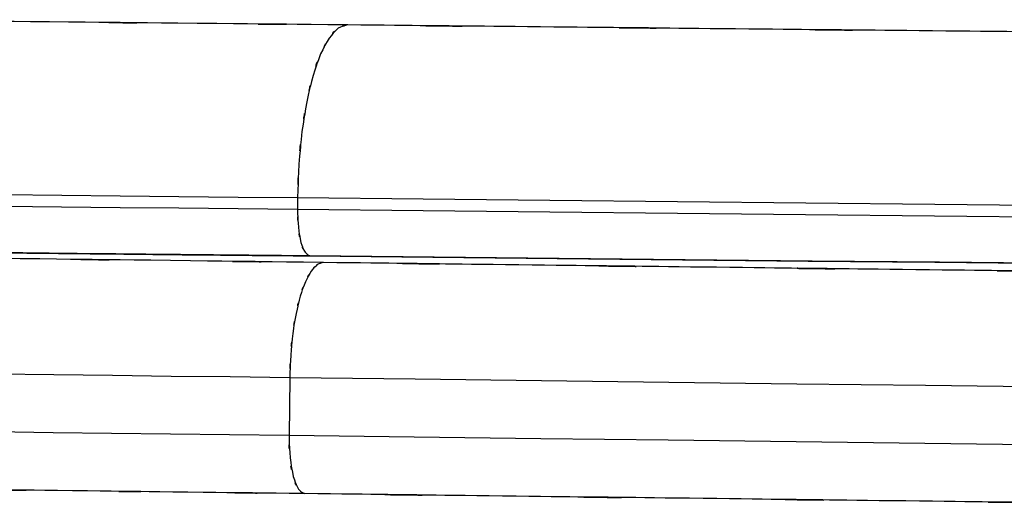
# Model space of a CAD drawing. Units: inches. Extents: x -115 to 119, y -18 to 80.
# Drawn here: x 71 to 81, y 37 to 42 of the extents above; entities that cross this region are included whole.
import ezdxf

# ---------------------------------------------------------------- set-up
doc = ezdxf.new("R2010")
doc.units = ezdxf.units.IN
doc.header["$MEASUREMENT"] = 0

# ---------------------------------------------------------------- blocks, each defined once
blk = doc.blocks.new('block 2289')
at = {"color": 7, "lineweight": 25, "true_color": 0xffffff}
blk.add_open_spline([(84.494, 36.726), (81.174, 36.767), (85.599, 36.713), (82.281, 36.754), (78.975, 36.794), (83.379, 36.74), (80.079, 36.781), (76.791, 36.821), (81.17, 36.767), (77.889, 36.808), (74.634, 36.848), (78.967, 36.794), (75.722, 36.834), (72.507, 36.874), (76.79, 36.821), (73.581, 36.861)], degree=3, knots=[0, 0, 0, 0, 1, 1, 1, 2, 2, 2, 3, 3, 3, 4, 4, 4, 5, 5, 5, 5], dxfattribs=at)
blk = doc.blocks.new('block 2290')
at = {"color": 7, "lineweight": 25, "true_color": 0xffffff}
blk.add_open_spline([(73.413, 37.488), (73.425, 37.125), (73.405, 37.603), (73.424, 37.248), (73.471, 36.933), (73.4, 37.339), (73.459, 37.045), (73.539, 36.822), (73.429, 37.095), (73.515, 36.909), (73.613, 36.824), (73.48, 36.921), (73.581, 36.861)], degree=3, knots=[0, 0, 0, 0, 1, 1, 1, 2, 2, 2, 3, 3, 3, 4, 4, 4, 4], dxfattribs=at)
blk = doc.blocks.new('block 2291')
at = {"color": 7, "lineweight": 25, "true_color": 0xffffff}
blk.add_lwpolyline([(84.485, 37.351), (83.082, 37.369), (81.681, 37.386), (80.284, 37.403), (78.893, 37.42), (77.509, 37.437), (76.133, 37.454), (74.767, 37.471), (73.413, 37.488)], dxfattribs=at)
blk = doc.blocks.new('block 2297')
at = {"color": 7, "lineweight": 25, "true_color": 0xffffff}
blk.add_lwpolyline([(73.421, 38.113), (73.413, 37.488)], dxfattribs=at)
blk = doc.blocks.new('block 2298')
at = {"color": 7, "lineweight": 25, "true_color": 0xffffff}
blk.add_lwpolyline([(84.493, 37.976), (83.089, 37.994), (81.689, 38.011), (80.292, 38.028), (78.901, 38.045), (77.517, 38.062), (76.141, 38.079), (74.776, 38.096), (73.421, 38.113)], dxfattribs=at)
blk = doc.blocks.new('block 2299')
at = {"color": 7, "lineweight": 25, "true_color": 0xffffff}
blk.add_open_spline([(73.787, 39.358), (73.684, 39.33), (73.821, 39.376), (73.719, 39.335), (73.617, 39.24), (73.751, 39.381), (73.652, 39.265), (73.557, 39.101), (73.682, 39.331), (73.59, 39.15), (73.505, 38.926), (73.615, 39.235), (73.535, 38.995), (73.464, 38.718), (73.555, 39.096), (73.489, 38.806), (73.433, 38.487), (73.504, 38.919), (73.453, 38.591), (73.416, 38.242), (73.462, 38.711), (73.431, 38.356), (73.414, 37.992), (73.434, 38.479), (73.421, 38.113)], degree=3, knots=[0, 0, 0, 0, 1, 1, 1, 2, 2, 2, 3, 3, 3, 4, 4, 4, 5, 5, 5, 6, 6, 6, 7, 7, 7, 8, 8, 8, 8], dxfattribs=at)
blk = doc.blocks.new('block 2300')
at = {"color": 7, "lineweight": 25, "true_color": 0xffffff}
blk.add_open_spline([(84.54, 39.226), (81.27, 39.266), (85.628, 39.213), (82.36, 39.253), (79.101, 39.293), (83.443, 39.24), (80.189, 39.28), (76.952, 39.319), (81.264, 39.266), (78.033, 39.306), (74.824, 39.345), (79.096, 39.293), (75.897, 39.332), (72.729, 39.371), (76.948, 39.319), (73.787, 39.358)], degree=3, knots=[0, 0, 0, 0, 1, 1, 1, 2, 2, 2, 3, 3, 3, 4, 4, 4, 5, 5, 5, 5], dxfattribs=at)
blk = doc.blocks.new('block 2305')
at = {"color": 7, "lineweight": 25, "true_color": 0xffffff}
blk.add_lwpolyline([(73.421, 38.113), (72.778, 38.121), (72.139, 38.128), (71.504, 38.136), (70.872, 38.144), (70.245, 38.152), (69.621, 38.159), (69.002, 38.167), (68.388, 38.175)], dxfattribs=at)
blk = doc.blocks.new('block 2306')
at = {"color": 7, "lineweight": 25, "true_color": 0xffffff}
blk.add_lwpolyline([(73.413, 37.488), (72.771, 37.496), (72.132, 37.503), (71.496, 37.511), (70.865, 37.519), (70.237, 37.527), (69.614, 37.534), (68.994, 37.542), (68.38, 37.55)], dxfattribs=at)
blk = doc.blocks.new('block 2308')
at = {"color": 7, "lineweight": 25, "true_color": 0xffffff}
blk.add_open_spline([(73.784, 39.358), (71.306, 39.389), (74.607, 39.348), (72.134, 39.379), (69.69, 39.409), (72.939, 39.369), (70.509, 39.399), (68.112, 39.428), (71.303, 39.389), (68.913, 39.418)], degree=3, knots=[0, 0, 0, 0, 1, 1, 1, 2, 2, 2, 3, 3, 3, 3], dxfattribs=at)
blk = doc.blocks.new('block 2310')
at = {"color": 7, "lineweight": 25, "true_color": 0xffffff}
blk.add_open_spline([(73.58, 36.861), (71.686, 36.884), (74.209, 36.853), (72.319, 36.876), (70.445, 36.899), (72.939, 36.868), (71.072, 36.891), (69.222, 36.914), (71.684, 36.884), (69.841, 36.907), (68.018, 36.929), (70.446, 36.899), (68.628, 36.922)], degree=3, knots=[0, 0, 0, 0, 1, 1, 1, 2, 2, 2, 3, 3, 3, 4, 4, 4, 4], dxfattribs=at)
blk = doc.blocks.new('block 2324')
at = {"color": 7, "lineweight": 25, "true_color": 0xffffff}
blk.add_lwpolyline([(84.604, 39.317), (83.215, 39.332), (81.828, 39.346), (80.445, 39.36), (79.067, 39.374), (77.696, 39.388), (76.334, 39.402), (74.981, 39.415), (73.639, 39.429)], dxfattribs=at)
blk = doc.blocks.new('block 2325')
at = {"color": 7, "lineweight": 25, "true_color": 0xffffff}
blk.add_open_spline([(73.505, 39.93), (73.515, 39.64), (73.498, 40.023), (73.514, 39.739), (73.553, 39.487), (73.495, 39.812), (73.542, 39.576), (73.606, 39.398), (73.518, 39.616), (73.586, 39.468), (73.665, 39.4), (73.559, 39.477), (73.639, 39.429)], degree=3, knots=[0, 0, 0, 0, 1, 1, 1, 2, 2, 2, 3, 3, 3, 4, 4, 4, 4], dxfattribs=at)
blk = doc.blocks.new('block 2326')
at = {"color": 7, "lineweight": 25, "true_color": 0xffffff}
blk.add_lwpolyline([(84.598, 39.817), (83.192, 39.832), (81.789, 39.846), (80.39, 39.86), (78.996, 39.874), (77.61, 39.889), (76.231, 39.903), (74.862, 39.917), (73.505, 39.93)], dxfattribs=at)
blk = doc.blocks.new('block 2330')
at = {"color": 7, "lineweight": 25, "true_color": 0xffffff}
blk.add_lwpolyline([(73.506, 40.056), (73.505, 39.93)], dxfattribs=at)
blk = doc.blocks.new('block 2331')
at = {"color": 7, "lineweight": 25, "true_color": 0xffffff}
blk.add_lwpolyline([(84.599, 39.943), (83.193, 39.957), (81.791, 39.971), (80.391, 39.985), (78.997, 40), (77.611, 40.014), (76.232, 40.028), (74.864, 40.042), (73.506, 40.056)], dxfattribs=at)
blk = doc.blocks.new('block 2332')
at = {"color": 7, "lineweight": 25, "true_color": 0xffffff}
blk.add_open_spline([(74.048, 41.925), (73.894, 41.882), (74.098, 41.952), (73.945, 41.89), (73.796, 41.747), (73.994, 41.959), (73.847, 41.784), (73.706, 41.539), (73.891, 41.883), (73.755, 41.612), (73.63, 41.275), (73.792, 41.74), (73.673, 41.38), (73.568, 40.964), (73.704, 41.531), (73.605, 41.096), (73.524, 40.618), (73.627, 41.265), (73.553, 40.772), (73.499, 40.25), (73.566, 40.953), (73.52, 40.421), (73.497, 39.874), (73.524, 40.606), (73.506, 40.056)], degree=3, knots=[0, 0, 0, 0, 1, 1, 1, 2, 2, 2, 3, 3, 3, 4, 4, 4, 5, 5, 5, 6, 6, 6, 7, 7, 7, 8, 8, 8, 8], dxfattribs=at)
blk = doc.blocks.new('block 2333')
at = {"color": 7, "lineweight": 25, "true_color": 0xffffff}
blk.add_open_spline([(84.66, 41.817), (81.434, 41.85), (85.735, 41.806), (82.51, 41.839), (79.294, 41.872), (83.579, 41.828), (80.368, 41.861), (77.171, 41.893), (81.428, 41.85), (78.239, 41.882), (75.071, 41.915), (79.288, 41.872), (76.131, 41.904), (73.003, 41.936), (77.169, 41.893), (74.048, 41.925)], degree=3, knots=[0, 0, 0, 0, 1, 1, 1, 2, 2, 2, 3, 3, 3, 4, 4, 4, 5, 5, 5, 5], dxfattribs=at)
blk = doc.blocks.new('block 2336')
at = {"color": 7, "lineweight": 25, "true_color": 0xffffff}
blk.add_lwpolyline([(73.63, 39.429), (74.966, 39.415), (76.311, 39.401), (77.664, 39.388), (79.025, 39.374), (80.391, 39.36), (81.762, 39.346), (83.138, 39.332), (84.514, 39.318)], dxfattribs=at)
blk = doc.blocks.new('block 2337')
at = {"color": 7, "lineweight": 25, "true_color": 0xffffff}
blk.add_open_spline([(68.591, 39.48), (72.335, 39.442), (67.335, 39.493), (71.091, 39.455), (74.893, 39.416), (69.816, 39.467), (73.63, 39.429)], degree=3, knots=[0, 0, 0, 0, 1, 1, 1, 2, 2, 2, 2], dxfattribs=at)
blk = doc.blocks.new('block 2343')
at = {"color": 7, "lineweight": 25, "true_color": 0xffffff}
blk.add_open_spline([(73.639, 39.429), (71.738, 39.449), (74.27, 39.423), (72.373, 39.442), (70.493, 39.461), (72.996, 39.436), (71.122, 39.455), (69.265, 39.474), (71.736, 39.449), (69.886, 39.467), (68.057, 39.486), (70.493, 39.461), (68.668, 39.48)], degree=3, knots=[0, 0, 0, 0, 1, 1, 1, 2, 2, 2, 3, 3, 3, 4, 4, 4, 4], dxfattribs=at)
blk = doc.blocks.new('block 2344')
at = {"color": 7, "lineweight": 25, "true_color": 0xffffff}
blk.add_lwpolyline([(73.506, 40.056), (72.864, 40.062), (72.224, 40.068), (71.589, 40.075), (70.957, 40.081), (70.329, 40.088), (69.705, 40.094), (69.086, 40.1), (68.471, 40.107)], dxfattribs=at)
blk = doc.blocks.new('block 2346')
at = {"color": 7, "lineweight": 25, "true_color": 0xffffff}
blk.add_open_spline([(74.045, 41.925), (71.607, 41.95), (74.854, 41.917), (72.422, 41.942), (70.018, 41.966), (73.214, 41.933), (70.823, 41.958), (68.466, 41.982), (71.605, 41.95), (69.255, 41.974)], degree=3, knots=[0, 0, 0, 0, 1, 1, 1, 2, 2, 2, 3, 3, 3, 3], dxfattribs=at)
blk = doc.blocks.new('block 2348')
at = {"color": 7, "lineweight": 25, "true_color": 0xffffff}
blk.add_lwpolyline([(73.505, 39.93), (72.862, 39.937), (72.223, 39.944), (71.588, 39.95), (70.956, 39.956), (70.327, 39.963), (69.704, 39.969), (69.084, 39.975), (68.47, 39.982)], dxfattribs=at)

msp = doc.modelspace()

# ---------------------------------------------------------------- block references
for name in ['block 2346', 'block 2333', 'block 2332', 'block 2344', 'block 2325', 'block 2330', 'block 2331', 'block 2348', 'block 2326', 'block 2337', 'block 2343', 'block 2308', 'block 2299', 'block 2336', 'block 2324', 'block 2300', 'block 2305', 'block 2297', 'block 2298', 'block 2290', 'block 2306', 'block 2291', 'block 2310', 'block 2289']:
    msp.add_blockref(name, (0, 0))

doc.saveas('drawing.dxf')
